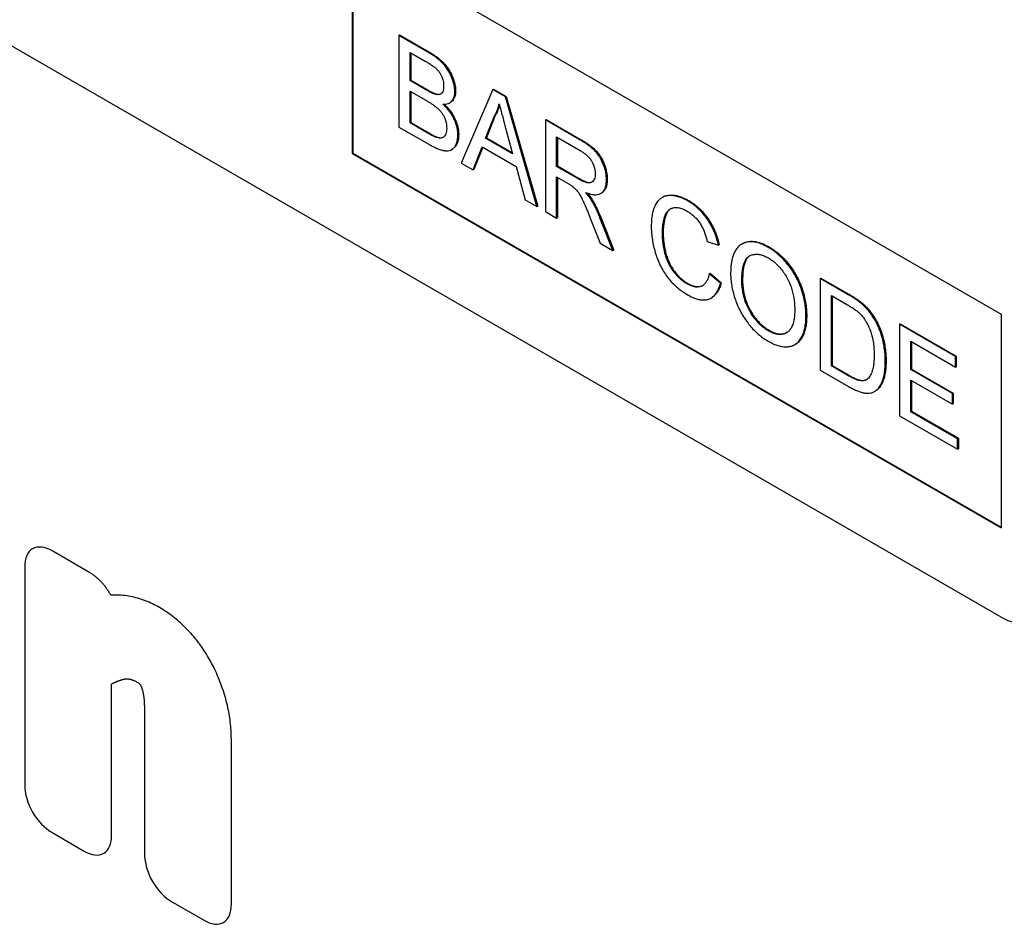
# Model space of a CAD drawing. Units: millimetres. Extents: x 150 to 4200, y 0 to 2920.
# Drawn here: x 920 to 965, y 1262 to 1303 of the extents above; entities that cross this region are included whole.
import ezdxf

# ---------------------------------------------------------------- set-up
doc = ezdxf.new("R2010")
doc.units = ezdxf.units.MM
doc.header["$LTSCALE"] = 10
doc.layers.get('0').update_dxf_attribs({"color": 1})
doc.layers.add('3002582', color=7, linetype='Continuous')

# ---------------------------------------------------------------- blocks, each defined once
blk = doc.blocks.new('1068290-M_003_ISO_view')
for p, q in [((-233.487, 502.928), (-298.54, 540.483)), ((-263.185, 533.954), (-233.487, 516.809)), ((-263.185, 533.954), (-263.185, 524.155)), ((-263.15, 533.933), (-263.15, 524.175)), ((-261.048, 529.565), (-261.013, 529.586)), ((-261.048, 529.565), (-261.048, 525.371)), ((-259.689, 528.78), (-261.048, 529.565)), ((-261.013, 529.586), (-259.653, 528.801)), ((-260.536, 528.786), (-259.844, 528.386)), ((-260.536, 527.495), (-260.536, 528.786)), ((-260.501, 528.765), (-260.501, 527.516)), ((-260.536, 527.495), (-260.501, 527.516)), ((-259.788, 527.063), (-260.536, 527.495)), ((-260.501, 527.516), (-259.752, 527.083)), ((-260.536, 527.011), (-259.736, 526.549)), ((-260.536, 525.559), (-260.536, 527.011)), ((-260.501, 526.991), (-260.501, 525.58)), ((-259.788, 527.063), (-259.752, 527.083)), ((-259.351, 526.861), (-259.316, 526.881)), ((-258.487, 527), (-258.452, 527.02)), ((-256.751, 527.084), (-258.193, 523.723)), ((-256.751, 527.084), (-256.715, 527.105)), ((-256.173, 526.751), (-256.751, 527.084)), ((-256.715, 527.105), (-256.137, 526.771)), ((-256.173, 526.751), (-256.137, 526.771)), ((-254.731, 521.724), (-256.173, 526.751)), ((-256.137, 526.771), (-254.695, 521.744)), ((-258.734, 526.473), (-258.694, 526.496)), ((-257.082, 524.856), (-256.71, 525.802)), ((-256.674, 525.823), (-257.046, 524.876)), ((-256.71, 525.802), (-256.674, 525.823)), ((-261.048, 525.371), (-259.685, 524.584)), ((-260.536, 525.559), (-260.501, 525.58)), ((-259.677, 525.063), (-260.536, 525.559)), ((-260.501, 525.58), (-259.642, 525.084)), ((-256.195, 525.446), (-255.842, 524.14)), ((-254.343, 525.694), (-254.308, 525.715)), ((-254.343, 525.694), (-254.343, 521.5)), ((-252.767, 524.785), (-254.343, 525.694)), ((-254.308, 525.715), (-252.732, 524.805)), ((-259.677, 525.063), (-259.642, 525.084)), ((-259.366, 524.904), (-259.331, 524.925)), ((-258.348, 525.014), (-258.312, 525.034)), ((-253.831, 524.915), (-252.748, 524.29)), ((-253.831, 523.57), (-253.831, 524.915)), ((-253.795, 524.894), (-253.795, 523.591)), ((-257.649, 523.409), (-257.236, 524.461)), ((-257.214, 524.448), (-257.614, 523.429)), ((-257.236, 524.461), (-255.688, 523.567)), ((-257.082, 524.856), (-257.046, 524.876)), ((-255.842, 524.14), (-257.082, 524.856)), ((-257.046, 524.876), (-255.855, 524.188)), ((-252.767, 524.785), (-252.732, 524.805)), ((-263.15, 524.175), (-263.185, 524.155)), ((-263.185, 524.155), (-233.487, 507.011)), ((-263.15, 524.175), (-233.487, 507.051)), ((-258.638, 524.332), (-258.598, 524.355)), ((-258.193, 523.723), (-257.649, 523.409)), ((-255.688, 523.567), (-255.274, 522.038)), ((-253.831, 523.57), (-253.795, 523.591)), ((-252.858, 523.009), (-253.831, 523.57)), ((-253.795, 523.591), (-252.823, 523.029)), ((-257.649, 523.409), (-257.614, 523.429)), ((-253.831, 523.087), (-253.306, 522.784)), ((-253.831, 521.204), (-253.831, 523.087)), ((-253.795, 523.066), (-253.795, 521.225)), ((-252.858, 523.009), (-252.823, 523.029)), ((-251.549, 522.951), (-251.514, 522.971)), ((-251.816, 522.324), (-251.78, 522.345)), ((-255.274, 522.038), (-254.731, 521.724)), ((-254.731, 521.724), (-254.695, 521.744)), ((-252.23, 522.01), (-252.195, 522.03)), ((-248.968, 522.16), (-249.003, 522.14)), ((-247.827, 521.986), (-247.791, 522.007)), ((-254.343, 521.5), (-253.831, 521.204)), ((-253.831, 521.204), (-253.795, 521.225)), ((-252.291, 521.201), (-251.839, 520.054)), ((-251.847, 521.217), (-251.812, 521.238)), ((-251.251, 519.715), (-251.847, 521.217)), ((-251.812, 521.238), (-251.216, 519.736)), ((-248.988, 520.54), (-248.952, 520.56)), ((-251.839, 520.054), (-251.251, 519.715)), ((-246.939, 520.128), (-246.427, 519.959)), ((-246.427, 519.959), (-246.391, 519.98)), ((-245.322, 520.03), (-245.358, 520.009)), ((-251.251, 519.715), (-251.216, 519.736)), ((-244.143, 519.86), (-244.107, 519.88)), ((-246.846, 518.653), (-246.81, 518.673)), ((-246.334, 518.219), (-246.846, 518.653)), ((-246.81, 518.673), (-246.298, 518.24)), ((-247.864, 518.19), (-247.829, 518.211)), ((-246.334, 518.219), (-246.298, 518.24)), ((-245.356, 518.347), (-245.32, 518.367)), ((-241.77, 518.436), (-241.735, 518.457)), ((-241.77, 518.436), (-241.77, 514.242)), ((-240.528, 517.719), (-241.77, 518.436)), ((-241.735, 518.457), (-240.493, 517.74)), ((-240.528, 517.719), (-240.493, 517.74)), ((-246.76, 517.54), (-246.72, 517.563)), ((-241.258, 517.657), (-240.522, 517.232)), ((-241.258, 514.43), (-241.258, 517.657)), ((-241.223, 517.636), (-241.223, 514.451)), ((-239.886, 517.288), (-239.851, 517.309)), ((-233.487, 516.809), (-233.487, 507.011)), ((-242.422, 516.709), (-242.387, 516.729)), ((-239.358, 516.683), (-239.323, 516.704)), ((-238.138, 516.34), (-238.103, 516.36)), ((-238.138, 516.34), (-238.138, 512.145)), ((-235.577, 514.861), (-238.138, 516.34)), ((-238.103, 516.36), (-235.541, 514.881)), ((-244.147, 516.044), (-244.112, 516.065)), ((-237.626, 515.56), (-235.577, 514.377)), ((-237.626, 514.269), (-237.626, 515.56)), ((-237.59, 515.539), (-237.59, 514.29)), ((-242.937, 515.405), (-242.897, 515.427)), ((-238.79, 514.641), (-238.755, 514.662)), ((-235.577, 514.861), (-235.541, 514.881)), ((-235.577, 514.377), (-235.577, 514.861)), ((-235.541, 514.881), (-235.541, 514.397)), ((-241.77, 514.242), (-240.469, 513.491)), ((-241.258, 514.43), (-241.223, 514.451)), ((-240.509, 513.998), (-241.258, 514.43)), ((-241.223, 514.451), (-240.474, 514.019)), ((-237.626, 514.269), (-237.59, 514.29)), ((-235.717, 513.167), (-237.626, 514.269)), ((-237.59, 514.29), (-235.681, 513.188)), ((-235.577, 514.377), (-235.541, 514.397)), ((-240.509, 513.998), (-240.474, 514.019)), ((-237.626, 513.785), (-235.717, 512.683)), ((-237.626, 512.334), (-237.626, 513.785)), ((-237.59, 513.765), (-237.59, 512.354)), ((-239.292, 513.254), (-239.248, 513.28)), ((-235.717, 513.167), (-235.681, 513.188)), ((-235.681, 513.188), (-235.681, 512.704)), ((-235.717, 512.683), (-235.717, 513.167)), ((-237.626, 512.334), (-237.59, 512.354)), ((-235.484, 511.097), (-237.626, 512.334)), ((-237.59, 512.354), (-235.448, 511.117)), ((-235.717, 512.683), (-235.681, 512.704)), ((-238.138, 512.145), (-235.484, 510.613)), ((-235.484, 511.097), (-235.448, 511.117)), ((-235.484, 510.613), (-235.484, 511.097)), ((-235.448, 511.117), (-235.448, 510.633)), ((-235.484, 510.613), (-235.448, 510.633)), ((-275.234, 504.993), (-276.89, 505.949)), ((-278.172, 505.208), (-278.172, 495.267)), ((-274.192, 492.969), (-274.192, 499.873)), ((-272.689, 498.222), (-272.689, 492.102)), ((-268.71, 489.805), (-268.71, 497.134)), ((-276.89, 493.047), (-275.474, 492.229)), ((-271.408, 489.882), (-269.992, 489.064))]:
    blk.add_line(p, q)
at = {"flags": 128}
blk.add_lwpolyline([(-233.487, 502.928), (-233.335, 502.847), (-233.185, 502.778), (-233.036, 502.723), (-232.889, 502.682), (-232.745, 502.654), (-232.605, 502.64), (-232.47, 502.641), (-232.34, 502.655), (-232.215, 502.683), (-232.097, 502.724), (-231.987, 502.779), (-231.883, 502.848), (-231.788, 502.929), (-231.702, 503.023), (-231.625, 503.129), (-231.557, 503.246), (-231.499, 503.374), (-231.451, 503.512), (-231.414, 503.66), (-231.387, 503.817), (-231.371, 503.981), (-231.365, 504.153)], dxfattribs=at)
for centre, major_axis, ratio, start_param, end_param in [((-276.611, 503.986), (-1.198, 2.075), 0.482008, 5.587631, 6.978858), ((-276.611, 494.688), (-1, 1.732), 0.691626, 0.875307, 2.266534), ((-275.752, 494.192), (-1.198, 2.075), 0.482008, 2.446038, 3.837265), ((-271.129, 491.523), (-1, 1.732), 0.691626, 0.875307, 2.266534), ((-270.27, 491.027), (-1.198, 2.075), 0.482008, 2.446038, 3.837265)]:
    blk.add_ellipse(centre, major_axis=major_axis, ratio=ratio, start_param=start_param, end_param=end_param)
for points, knots in [([(-258.487, 527), (-258.49, 527.063), (-258.495, 527.19), (-258.541, 527.396), (-258.611, 527.604), (-258.702, 527.811), (-258.816, 528.009), (-258.959, 528.201), (-259.126, 528.377), (-259.311, 528.534), (-259.499, 528.667), (-259.625, 528.743), (-259.689, 528.78)], [0, 0, 0, 0, 0.093308, 0.186697, 0.280007, 0.373368, 0.466694, 0.560036, 0.669962, 0.779944, 0.889973, 1, 1, 1, 1]), ([(-259.653, 528.801), (-259.6, 528.769), (-259.492, 528.705), (-259.332, 528.595), (-259.174, 528.471), (-259.02, 528.327), (-258.875, 528.161), (-258.748, 527.978), (-258.644, 527.784), (-258.562, 527.589), (-258.5, 527.393), (-258.459, 527.199), (-258.454, 527.08), (-258.452, 527.02)], [0, 0, 0, 0, 0.093349, 0.18671, 0.280031, 0.37334, 0.466656, 0.559977, 0.647961, 0.736006, 0.823973, 0.91202, 1, 1, 1, 1]), ([(-259.844, 528.386), (-259.805, 528.363), (-259.726, 528.318), (-259.608, 528.244), (-259.491, 528.164), (-259.374, 528.078), (-259.268, 527.975), (-259.177, 527.859), (-259.11, 527.736), (-259.059, 527.609), (-259.023, 527.482), (-259.003, 527.359), (-259.001, 527.282), (-259, 527.243)], [0, 0, 0, 0, 0.100045, 0.200083, 0.30012, 0.400142, 0.500019, 0.583317, 0.666628, 0.749941, 0.833291, 0.91664, 1, 1, 1, 1]), ([(-259, 527.243), (-259.001, 527.196), (-259.005, 527.102), (-259.04, 526.984), (-259.099, 526.901), (-259.176, 526.859), (-259.259, 526.845), (-259.32, 526.855), (-259.351, 526.861)], [0, 0, 0, 0, 0.1867731, 0.3733243, 0.5598101, 0.7064796, 0.8532484, 1, 1, 1, 1]), ([(-259.351, 526.861), (-259.391, 526.873), (-259.471, 526.896), (-259.617, 526.967), (-259.723, 527.027), (-259.788, 527.063)], [0, 0, 0, 0, 0.27978, 0.559854, 1, 1, 1, 1]), ([(-259.752, 527.083), (-259.711, 527.06), (-259.629, 527.014), (-259.515, 526.956), (-259.409, 526.907), (-259.347, 526.89), (-259.316, 526.881)], [0, 0, 0, 0, 0.280061, 0.560089, 0.78012, 1, 1, 1, 1]), ([(-259.316, 526.881), (-259.276, 526.874), (-259.203, 526.862), (-259.144, 526.886), (-259.117, 526.897)], [0, 0, 0, 0, 0.540834, 1, 1, 1, 1]), ([(-259.032, 526.412), (-258.99, 526.412), (-258.906, 526.413), (-258.791, 526.441), (-258.688, 526.495), (-258.603, 526.58), (-258.539, 526.694), (-258.495, 526.833), (-258.49, 526.944), (-258.487, 527)], [0, 0, 0, 0, 0.140044, 0.280068, 0.420073, 0.56009, 0.706694, 0.853397, 1, 1, 1, 1]), ([(-258.452, 527.02), (-258.454, 526.967), (-258.459, 526.861), (-258.499, 526.726), (-258.559, 526.614), (-258.626, 526.536), (-258.678, 526.509), (-258.696, 526.499)], [0, 0, 0, 0, 0.220538, 0.441213, 0.661733, 0.882379, 1, 1, 1, 1]), ([(-259.736, 526.549), (-259.695, 526.525), (-259.612, 526.477), (-259.489, 526.396), (-259.366, 526.307), (-259.245, 526.206), (-259.137, 526.09), (-259.046, 525.964), (-258.977, 525.834), (-258.923, 525.701), (-258.885, 525.568), (-258.863, 525.439), (-258.861, 525.358), (-258.86, 525.318)], [0, 0, 0, 0, 0.100034, 0.200051, 0.300085, 0.400092, 0.500036, 0.583337, 0.66664, 0.749991, 0.833303, 0.916652, 1, 1, 1, 1]), ([(-258.348, 525.014), (-258.35, 525.079), (-258.355, 525.211), (-258.399, 525.425), (-258.475, 525.641), (-258.58, 525.858), (-258.712, 526.064), (-258.866, 526.252), (-258.977, 526.359), (-259.032, 526.412)], [0, 0, 0, 0, 0.140045, 0.280033, 0.419971, 0.559948, 0.70657, 0.85325, 1, 1, 1, 1]), ([(-258.979, 526.414), (-258.932, 526.369), (-258.832, 526.274), (-258.69, 526.102), (-258.559, 525.904), (-258.461, 525.708), (-258.389, 525.522), (-258.344, 525.353), (-258.317, 525.188), (-258.314, 525.085), (-258.312, 525.034)], [0, 0, 0, 0, 0.12592, 0.268212, 0.410444, 0.552665, 0.664482, 0.776307, 0.888138, 1, 1, 1, 1]), ([(-256.71, 525.802), (-256.68, 525.854), (-256.62, 525.958), (-256.553, 526.12), (-256.499, 526.278), (-256.474, 526.382), (-256.462, 526.434)], [0, 0, 0, 0, 0.27998, 0.560015, 0.779979, 1, 1, 1, 1]), ([(-256.446, 526.377), (-256.456, 526.338), (-256.482, 526.232), (-256.537, 526.09), (-256.603, 525.944), (-256.651, 525.863), (-256.674, 525.823)], [0, 0, 0, 0, 0.1907414, 0.505489, 0.7527108, 1, 1, 1, 1]), ([(-256.462, 526.434), (-256.412, 526.249), (-256.323, 525.92), (-256.234, 525.591), (-256.195, 525.446)], [0, 0, 0, 0, 0.559998, 1, 1, 1, 1]), ([(-259.685, 524.584), (-259.634, 524.555), (-259.531, 524.497), (-259.377, 524.422), (-259.224, 524.355), (-259.073, 524.307), (-258.927, 524.28), (-258.788, 524.278), (-258.658, 524.312), (-258.549, 524.393), (-258.461, 524.51), (-258.395, 524.653), (-258.354, 524.821), (-258.35, 524.949), (-258.348, 525.014)], [0, 0, 0, 0, 0.080036, 0.160066, 0.240096, 0.320126, 0.400124, 0.480125, 0.560093, 0.64803, 0.73601, 0.824002, 0.912002, 1, 1, 1, 1]), ([(-259.366, 524.904), (-259.424, 524.93), (-259.527, 524.977), (-259.631, 525.037), (-259.677, 525.063)], [0, 0, 0, 0, 0.5598318, 1, 1, 1, 1]), ([(-259.642, 525.084), (-259.583, 525.05), (-259.479, 524.99), (-259.376, 524.945), (-259.331, 524.925)], [0, 0, 0, 0, 0.5600993, 1, 1, 1, 1]), ([(-258.86, 525.318), (-258.861, 525.271), (-258.864, 525.179), (-258.895, 525.059), (-258.948, 524.961), (-259.023, 524.889), (-259.123, 524.857), (-259.241, 524.865), (-259.325, 524.891), (-259.366, 524.904)], [0, 0, 0, 0, 0.14012, 0.280131, 0.420153, 0.560171, 0.706637, 0.853267, 1, 1, 1, 1]), ([(-259.331, 524.925), (-259.291, 524.912), (-259.212, 524.888), (-259.102, 524.875), (-259.043, 524.897), (-259.015, 524.906)], [0, 0, 0, 0, 0.348611, 0.697068, 1, 1, 1, 1]), ([(-258.312, 525.034), (-258.315, 524.966), (-258.32, 524.83), (-258.365, 524.654), (-258.44, 524.508), (-258.519, 524.404), (-258.585, 524.37), (-258.606, 524.359)], [0, 0, 0, 0, 0.222181, 0.444351, 0.666531, 0.888651, 1, 1, 1, 1]), ([(-251.549, 522.951), (-251.551, 523.016), (-251.555, 523.148), (-251.594, 523.359), (-251.657, 523.575), (-251.744, 523.791), (-251.856, 524.001), (-251.991, 524.189), (-252.141, 524.345), (-252.295, 524.475), (-252.452, 524.588), (-252.609, 524.692), (-252.714, 524.754), (-252.767, 524.785)], [0, 0, 0, 0, 0.093362, 0.186767, 0.2801, 0.37344, 0.466696, 0.559911, 0.647843, 0.735863, 0.823895, 0.911943, 1, 1, 1, 1]), ([(-252.732, 524.805), (-252.684, 524.777), (-252.588, 524.721), (-252.445, 524.628), (-252.302, 524.528), (-252.162, 524.414), (-252.024, 524.285), (-251.897, 524.133), (-251.784, 523.956), (-251.687, 523.762), (-251.609, 523.558), (-251.554, 523.355), (-251.519, 523.157), (-251.515, 523.033), (-251.514, 522.971)], [0, 0, 0, 0, 0.080041, 0.160072, 0.240104, 0.32013, 0.400117, 0.480047, 0.559968, 0.647898, 0.735917, 0.823919, 0.911972, 1, 1, 1, 1]), ([(-252.748, 524.29), (-252.71, 524.267), (-252.634, 524.222), (-252.522, 524.139), (-252.411, 524.043), (-252.307, 523.928), (-252.218, 523.795), (-252.147, 523.653), (-252.096, 523.508), (-252.066, 523.365), (-252.063, 523.278), (-252.061, 523.234)], [0, 0, 0, 0, 0.112074, 0.224178, 0.336219, 0.448179, 0.560071, 0.670027, 0.779978, 0.889955, 1, 1, 1, 1]), ([(-252.061, 523.234), (-252.063, 523.186), (-252.068, 523.091), (-252.107, 522.972), (-252.168, 522.878), (-252.255, 522.818), (-252.365, 522.805), (-252.485, 522.83), (-252.608, 522.879), (-252.733, 522.939), (-252.816, 522.986), (-252.858, 523.009)], [0, 0, 0, 0, 0.111952, 0.223975, 0.335916, 0.447798, 0.55976, 0.669748, 0.779826, 0.889906, 1, 1, 1, 1]), ([(-253.306, 522.784), (-253.259, 522.756), (-253.174, 522.707), (-253.09, 522.646), (-253.054, 522.619)], [0, 0, 0, 0, 0.56011, 1, 1, 1, 1]), ([(-252.823, 523.029), (-252.78, 523.006), (-252.695, 522.958), (-252.568, 522.897), (-252.443, 522.849), (-252.324, 522.823), (-252.258, 522.84), (-252.227, 522.847)], [0, 0, 0, 0, 0.204093, 0.408162, 0.612222, 0.816082, 1, 1, 1, 1]), ([(-252.512, 522.379), (-252.456, 522.358), (-252.345, 522.315), (-252.181, 522.275), (-252.025, 522.264), (-251.88, 522.286), (-251.76, 522.354), (-251.663, 522.458), (-251.595, 522.596), (-251.555, 522.761), (-251.551, 522.887), (-251.549, 522.951)], [0, 0, 0, 0, 0.112066, 0.224115, 0.336157, 0.448123, 0.560043, 0.670001, 0.779977, 0.889981, 1, 1, 1, 1]), ([(-251.514, 522.971), (-251.516, 522.907), (-251.52, 522.778), (-251.562, 522.61), (-251.633, 522.473), (-251.709, 522.385), (-251.767, 522.358), (-251.783, 522.35)], [0, 0, 0, 0, 0.227924, 0.455816, 0.683654, 0.911471, 1, 1, 1, 1]), ([(-253.054, 522.619), (-253.012, 522.579), (-252.929, 522.5), (-252.818, 522.353), (-252.723, 522.193), (-252.641, 522.028), (-252.541, 521.808), (-252.424, 521.532), (-252.335, 521.311), (-252.291, 521.201)], [0, 0, 0, 0, 0.111959, 0.22398, 0.335897, 0.447903, 0.559922, 0.779956, 1, 1, 1, 1]), ([(-252.23, 522.01), (-252.254, 522.047), (-252.302, 522.121), (-252.397, 522.245), (-252.468, 522.328), (-252.512, 522.379)], [0, 0, 0, 0, 0.279967, 0.559997, 1, 1, 1, 1]), ([(-252.438, 522.352), (-252.395, 522.303), (-252.308, 522.202), (-252.233, 522.088), (-252.195, 522.03)], [0, 0, 0, 0, 0.492779, 1, 1, 1, 1]), ([(-247.827, 521.986), (-247.901, 522.027), (-248.051, 522.107), (-248.271, 522.187), (-248.485, 522.232), (-248.688, 522.238), (-248.876, 522.205), (-249.042, 522.126), (-249.186, 521.999), (-249.306, 521.828), (-249.398, 521.616), (-249.459, 521.376), (-249.494, 521.114), (-249.498, 520.926), (-249.5, 520.833)], [0, 0, 0, 0, 0.080011, 0.160006, 0.240009, 0.320012, 0.399996, 0.479968, 0.559961, 0.647948, 0.735946, 0.823952, 0.911967, 1, 1, 1, 1]), ([(-248.965, 522.156), (-248.951, 522.166), (-248.892, 522.208), (-248.763, 522.242), (-248.586, 522.26), (-248.397, 522.244), (-248.2, 522.196), (-247.997, 522.118), (-247.86, 522.044), (-247.791, 522.007)], [0, 0, 0, 0, 0.047712, 0.206405, 0.365102, 0.523812, 0.682547, 0.841266, 1, 1, 1, 1]), ([(-251.847, 521.217), (-251.878, 521.293), (-251.938, 521.444), (-252.034, 521.652), (-252.131, 521.841), (-252.197, 521.953), (-252.23, 522.01)], [0, 0, 0, 0, 0.2799954, 0.5600028, 0.7799917, 1, 1, 1, 1]), ([(-252.195, 522.03), (-252.153, 521.958), (-252.07, 521.815), (-251.94, 521.55), (-251.86, 521.356), (-251.812, 521.238)], [0, 0, 0, 0, 0.279991, 0.560076, 1, 1, 1, 1]), ([(-246.427, 519.959), (-246.448, 520.05), (-246.491, 520.231), (-246.587, 520.506), (-246.707, 520.779), (-246.856, 521.041), (-247.025, 521.286), (-247.212, 521.507), (-247.412, 521.696), (-247.618, 521.859), (-247.757, 521.944), (-247.827, 521.986)], [0, 0, 0, 0, 0.112034, 0.224054, 0.336045, 0.448008, 0.559984, 0.669957, 0.779936, 0.889966, 1, 1, 1, 1]), ([(-247.791, 522.007), (-247.72, 521.963), (-247.579, 521.877), (-247.369, 521.711), (-247.166, 521.516), (-246.978, 521.291), (-246.81, 521.045), (-246.665, 520.785), (-246.548, 520.517), (-246.454, 520.246), (-246.412, 520.068), (-246.391, 519.98)], [0, 0, 0, 0, 0.112032, 0.224062, 0.336037, 0.448006, 0.559984, 0.669949, 0.779942, 0.889964, 1, 1, 1, 1]), ([(-248.988, 520.54), (-248.986, 520.613), (-248.984, 520.759), (-248.958, 520.964), (-248.917, 521.157), (-248.863, 521.338), (-248.779, 521.49), (-248.667, 521.602), (-248.532, 521.669), (-248.379, 521.695), (-248.21, 521.674), (-248.032, 521.614), (-247.912, 521.549), (-247.851, 521.517)], [0, 0, 0, 0, 0.093389, 0.186789, 0.280176, 0.373556, 0.466856, 0.560141, 0.648111, 0.736051, 0.824009, 0.911992, 1, 1, 1, 1]), ([(-248.609, 521.622), (-248.633, 521.607), (-248.694, 521.568), (-248.771, 521.464), (-248.841, 521.318), (-248.89, 521.145), (-248.926, 520.961), (-248.949, 520.767), (-248.951, 520.629), (-248.952, 520.56)], [0, 0, 0, 0, 0.087146, 0.227511, 0.38189, 0.536417, 0.690941, 0.845473, 1, 1, 1, 1]), ([(-247.851, 521.517), (-247.803, 521.487), (-247.708, 521.429), (-247.566, 521.315), (-247.431, 521.18), (-247.307, 521.024), (-247.2, 520.852), (-247.112, 520.672), (-247.04, 520.49), (-246.983, 520.308), (-246.954, 520.188), (-246.939, 520.128)], [0, 0, 0, 0, 0.112032, 0.224028, 0.336007, 0.447964, 0.559902, 0.669887, 0.7799, 0.889949, 1, 1, 1, 1]), ([(-249.5, 520.833), (-249.498, 520.743), (-249.495, 520.565), (-249.464, 520.283), (-249.413, 519.995), (-249.341, 519.702), (-249.248, 519.405), (-249.127, 519.109), (-248.983, 518.828), (-248.817, 518.569), (-248.637, 518.338), (-248.441, 518.134), (-248.236, 517.959), (-248.027, 517.805), (-247.887, 517.721), (-247.816, 517.679)], [0, 0, 0, 0, 0.080022, 0.160046, 0.240063, 0.320075, 0.400081, 0.480063, 0.560033, 0.633341, 0.706645, 0.779954, 0.853296, 0.926643, 1, 1, 1, 1]), ([(-247.864, 518.19), (-247.92, 518.225), (-248.032, 518.294), (-248.196, 518.434), (-248.352, 518.595), (-248.499, 518.775), (-248.627, 518.975), (-248.735, 519.186), (-248.828, 519.43), (-248.902, 519.7), (-248.953, 519.989), (-248.983, 520.271), (-248.986, 520.45), (-248.988, 520.54)], [0, 0, 0, 0, 0.080006, 0.159986, 0.239954, 0.319955, 0.399902, 0.479863, 0.559841, 0.66983, 0.779879, 0.889941, 1, 1, 1, 1]), ([(-248.952, 520.56), (-248.952, 520.495), (-248.95, 520.365), (-248.935, 520.163), (-248.908, 519.957), (-248.87, 519.746), (-248.816, 519.532), (-248.744, 519.315), (-248.645, 519.093), (-248.518, 518.872), (-248.362, 518.667), (-248.193, 518.484), (-248.013, 518.326), (-247.891, 518.249), (-247.829, 518.211)], [0, 0, 0, 0, 0.080059, 0.160082, 0.240151, 0.320201, 0.400239, 0.480241, 0.560212, 0.648155, 0.736089, 0.824044, 0.912013, 1, 1, 1, 1]), ([(-244.143, 519.86), (-244.22, 519.902), (-244.375, 519.986), (-244.605, 520.071), (-244.827, 520.12), (-245.036, 520.122), (-245.227, 520.078), (-245.398, 519.994), (-245.54, 519.872), (-245.653, 519.719), (-245.737, 519.542), (-245.8, 519.342), (-245.841, 519.124), (-245.864, 518.893), (-245.867, 518.731), (-245.868, 518.649)], [0, 0, 0, 0, 0.079999, 0.160013, 0.239994, 0.319981, 0.399951, 0.479947, 0.559945, 0.633265, 0.706609, 0.779953, 0.853299, 0.926648, 1, 1, 1, 1]), ([(-245.32, 520.026), (-245.305, 520.036), (-245.243, 520.079), (-245.113, 520.12), (-244.933, 520.145), (-244.737, 520.131), (-244.531, 520.078), (-244.32, 519.997), (-244.178, 519.919), (-244.107, 519.88)], [0, 0, 0, 0, 0.047512, 0.206278, 0.365005, 0.523733, 0.682461, 0.841243, 1, 1, 1, 1]), ([(-245.356, 518.347), (-245.355, 518.414), (-245.353, 518.547), (-245.338, 518.74), (-245.312, 518.925), (-245.27, 519.097), (-245.207, 519.25), (-245.124, 519.381), (-245.007, 519.474), (-244.863, 519.53), (-244.7, 519.554), (-244.521, 519.535), (-244.332, 519.477), (-244.204, 519.408), (-244.14, 519.374)], [0, 0, 0, 0, 0.080036, 0.160064, 0.240098, 0.320123, 0.400139, 0.480147, 0.5601, 0.64808, 0.736069, 0.824027, 0.912028, 1, 1, 1, 1]), ([(-242.422, 516.709), (-242.424, 516.798), (-242.427, 516.976), (-242.459, 517.256), (-242.514, 517.544), (-242.593, 517.837), (-242.697, 518.133), (-242.829, 518.425), (-242.983, 518.7), (-243.153, 518.952), (-243.333, 519.18), (-243.525, 519.388), (-243.727, 519.572), (-243.933, 519.733), (-244.073, 519.817), (-244.143, 519.86)], [0, 0, 0, 0, 0.080025, 0.160044, 0.240043, 0.320044, 0.400044, 0.480031, 0.559998, 0.633323, 0.706656, 0.779977, 0.853313, 0.926653, 1, 1, 1, 1]), ([(-244.107, 519.88), (-244.031, 519.834), (-243.879, 519.741), (-243.654, 519.561), (-243.436, 519.355), (-243.23, 519.12), (-243.04, 518.864), (-242.869, 518.588), (-242.72, 518.29), (-242.595, 517.976), (-242.499, 517.651), (-242.432, 517.333), (-242.393, 517.023), (-242.389, 516.827), (-242.387, 516.729)], [0, 0, 0, 0, 0.080012, 0.160016, 0.240018, 0.320012, 0.400001, 0.479998, 0.559986, 0.64796, 0.735952, 0.823954, 0.911973, 1, 1, 1, 1]), ([(-244.969, 519.481), (-244.99, 519.47), (-245.054, 519.437), (-245.135, 519.334), (-245.213, 519.182), (-245.266, 518.999), (-245.299, 518.799), (-245.317, 518.588), (-245.319, 518.441), (-245.32, 518.367)], [0, 0, 0, 0, 0.0715559, 0.2143205, 0.3714138, 0.5285327, 0.6856791, 0.8428372, 1, 1, 1, 1]), ([(-244.14, 519.374), (-244.074, 519.333), (-243.942, 519.251), (-243.749, 519.083), (-243.568, 518.885), (-243.403, 518.662), (-243.26, 518.421), (-243.147, 518.172), (-243.062, 517.926), (-243.002, 517.687), (-242.96, 517.453), (-242.939, 517.226), (-242.936, 517.081), (-242.934, 517.009)], [0, 0, 0, 0, 0.093322, 0.186649, 0.279946, 0.373253, 0.466558, 0.559872, 0.647871, 0.735881, 0.823919, 0.911963, 1, 1, 1, 1]), ([(-246.846, 518.653), (-246.858, 518.597), (-246.884, 518.486), (-246.944, 518.34), (-247.022, 518.213), (-247.123, 518.116), (-247.246, 518.057), (-247.386, 518.034), (-247.539, 518.051), (-247.7, 518.103), (-247.81, 518.161), (-247.864, 518.19)], [0, 0, 0, 0, 0.112059, 0.224106, 0.336086, 0.448073, 0.56004, 0.670015, 0.780009, 0.88999, 1, 1, 1, 1]), ([(-245.868, 518.649), (-245.866, 518.562), (-245.861, 518.387), (-245.824, 518.109), (-245.763, 517.825), (-245.68, 517.536), (-245.573, 517.246), (-245.439, 516.961), (-245.287, 516.692), (-245.118, 516.446), (-244.941, 516.223), (-244.751, 516.02), (-244.554, 515.84), (-244.35, 515.684), (-244.213, 515.601), (-244.145, 515.559)], [0, 0, 0, 0, 0.079999, 0.160005, 0.240007, 0.320009, 0.400005, 0.479983, 0.559972, 0.633307, 0.706641, 0.77998, 0.853313, 0.926659, 1, 1, 1, 1]), ([(-247.829, 518.211), (-247.773, 518.181), (-247.662, 518.122), (-247.497, 518.07), (-247.343, 518.055), (-247.216, 518.074), (-247.151, 518.112), (-247.125, 518.127)], [0, 0, 0, 0, 0.214674, 0.42928, 0.643911, 0.858518, 1, 1, 1, 1]), ([(-247.816, 517.679), (-247.752, 517.643), (-247.622, 517.573), (-247.43, 517.499), (-247.243, 517.454), (-247.066, 517.446), (-246.902, 517.472), (-246.746, 517.539), (-246.606, 517.651), (-246.488, 517.81), (-246.395, 518), (-246.354, 518.146), (-246.334, 518.219)], [0, 0, 0, 0, 0.093356, 0.186709, 0.28004, 0.373373, 0.466702, 0.560037, 0.669983, 0.779965, 0.889987, 1, 1, 1, 1]), ([(-246.298, 518.24), (-246.315, 518.177), (-246.35, 518.053), (-246.423, 517.887), (-246.515, 517.742), (-246.613, 517.631), (-246.691, 517.585), (-246.723, 517.566)], [0, 0, 0, 0, 0.2128569, 0.4257425, 0.6385669, 0.8514104, 1, 1, 1, 1]), ([(-244.147, 516.044), (-244.212, 516.084), (-244.34, 516.164), (-244.53, 516.325), (-244.708, 516.516), (-244.871, 516.732), (-245.013, 516.967), (-245.131, 517.207), (-245.221, 517.447), (-245.286, 517.682), (-245.327, 517.911), (-245.352, 518.135), (-245.355, 518.276), (-245.356, 518.347)], [0, 0, 0, 0, 0.093326, 0.186651, 0.279953, 0.373254, 0.466579, 0.559902, 0.647897, 0.735902, 0.823927, 0.911968, 1, 1, 1, 1]), ([(-245.32, 518.367), (-245.319, 518.292), (-245.317, 518.142), (-245.288, 517.904), (-245.241, 517.66), (-245.167, 517.411), (-245.066, 517.161), (-244.941, 516.923), (-244.8, 516.702), (-244.643, 516.502), (-244.473, 516.327), (-244.294, 516.178), (-244.173, 516.102), (-244.112, 516.065)], [0, 0, 0, 0, 0.093359, 0.186729, 0.280075, 0.373411, 0.466719, 0.560039, 0.648033, 0.736018, 0.823996, 0.912001, 1, 1, 1, 1]), ([(-239.886, 517.288), (-239.946, 517.335), (-240.064, 517.43), (-240.279, 517.572), (-240.433, 517.663), (-240.528, 517.719)], [0, 0, 0, 0, 0.279913, 0.559954, 1, 1, 1, 1]), ([(-240.493, 517.74), (-240.433, 517.705), (-240.312, 517.635), (-240.145, 517.527), (-239.99, 517.422), (-239.897, 517.346), (-239.851, 517.309)], [0, 0, 0, 0, 0.280026, 0.560039, 0.780048, 1, 1, 1, 1]), ([(-240.522, 517.232), (-240.465, 517.198), (-240.351, 517.132), (-240.194, 517.026), (-240.049, 516.92), (-239.964, 516.839), (-239.921, 516.799)], [0, 0, 0, 0, 0.2800939, 0.5601161, 0.7801166, 1, 1, 1, 1]), ([(-239.358, 516.683), (-239.402, 516.748), (-239.489, 516.878), (-239.626, 517.041), (-239.76, 517.177), (-239.844, 517.251), (-239.886, 517.288)], [0, 0, 0, 0, 0.2799382, 0.5599901, 0.7799384, 1, 1, 1, 1]), ([(-239.851, 517.309), (-239.797, 517.261), (-239.69, 517.167), (-239.548, 517.013), (-239.425, 516.857), (-239.357, 516.755), (-239.323, 516.704)], [0, 0, 0, 0, 0.279976, 0.559995, 0.77996, 1, 1, 1, 1]), ([(-242.934, 517.009), (-242.935, 516.933), (-242.938, 516.782), (-242.963, 516.569), (-243.007, 516.371), (-243.078, 516.198), (-243.175, 516.053), (-243.3, 515.951), (-243.443, 515.887), (-243.603, 515.865), (-243.777, 515.886), (-243.96, 515.944), (-244.085, 516.011), (-244.147, 516.044)], [0, 0, 0, 0, 0.0933705, 0.186736, 0.2800994, 0.373444, 0.4667315, 0.5600399, 0.6480529, 0.7360454, 0.823998, 0.9119915, 1, 1, 1, 1]), ([(-239.921, 516.799), (-239.87, 516.74), (-239.767, 516.623), (-239.64, 516.415), (-239.534, 516.2), (-239.446, 515.98), (-239.377, 515.737), (-239.332, 515.478), (-239.305, 515.206), (-239.303, 515.033), (-239.302, 514.946)], [0, 0, 0, 0, 0.111865, 0.223818, 0.335806, 0.447815, 0.559803, 0.706497, 0.853236, 1, 1, 1, 1]), ([(-244.145, 515.559), (-244.069, 515.518), (-243.917, 515.437), (-243.693, 515.356), (-243.476, 515.312), (-243.269, 515.304), (-243.077, 515.336), (-242.906, 515.413), (-242.757, 515.538), (-242.633, 515.708), (-242.535, 515.919), (-242.468, 516.16), (-242.429, 516.423), (-242.424, 516.614), (-242.422, 516.709)], [0, 0, 0, 0, 0.08001, 0.160016, 0.240011, 0.32002, 0.399999, 0.47998, 0.559972, 0.647954, 0.735954, 0.82396, 0.911976, 1, 1, 1, 1]), ([(-242.387, 516.729), (-242.388, 516.643), (-242.392, 516.469), (-242.425, 516.227), (-242.479, 516.003), (-242.559, 515.803), (-242.665, 515.63), (-242.778, 515.503), (-242.866, 515.452), (-242.9, 515.433)], [0, 0, 0, 0, 0.150723, 0.301437, 0.45213, 0.60281, 0.753483, 0.904136, 1, 1, 1, 1]), ([(-238.79, 514.641), (-238.791, 514.731), (-238.794, 514.909), (-238.822, 515.189), (-238.87, 515.476), (-238.937, 515.749), (-239.018, 516.004), (-239.113, 516.237), (-239.225, 516.466), (-239.314, 516.611), (-239.358, 516.683)], [0, 0, 0, 0, 0.14003, 0.280041, 0.420039, 0.560009, 0.670012, 0.780012, 0.890022, 1, 1, 1, 1]), ([(-239.323, 516.704), (-239.267, 516.611), (-239.155, 516.425), (-239.022, 516.13), (-238.919, 515.833), (-238.842, 515.534), (-238.79, 515.236), (-238.759, 514.943), (-238.756, 514.755), (-238.755, 514.662)], [0, 0, 0, 0, 0.139934, 0.279883, 0.41986, 0.559861, 0.706557, 0.85327, 1, 1, 1, 1]), ([(-244.112, 516.065), (-244.046, 516.029), (-243.913, 515.959), (-243.72, 515.901), (-243.537, 515.887), (-243.389, 515.912), (-243.312, 515.958), (-243.282, 515.976)], [0, 0, 0, 0, 0.215036, 0.430043, 0.644924, 0.859843, 1, 1, 1, 1]), ([(-240.469, 513.491), (-240.41, 513.457), (-240.29, 513.39), (-240.112, 513.307), (-239.936, 513.239), (-239.763, 513.194), (-239.598, 513.173), (-239.444, 513.186), (-239.309, 513.239), (-239.19, 513.319), (-239.073, 513.44), (-238.969, 513.613), (-238.884, 513.837), (-238.826, 514.085), (-238.795, 514.355), (-238.791, 514.546), (-238.79, 514.641)], [0, 0, 0, 0, 0.062737, 0.125472, 0.188208, 0.25093, 0.313628, 0.375216, 0.43681, 0.498404, 0.560003, 0.64796, 0.735969, 0.823962, 0.911985, 1, 1, 1, 1]), ([(-239.302, 514.946), (-239.304, 514.858), (-239.306, 514.68), (-239.333, 514.428), (-239.378, 514.227), (-239.433, 514.074), (-239.491, 513.963), (-239.561, 513.867), (-239.621, 513.822), (-239.651, 513.799)], [0, 0, 0, 0, 0.186671, 0.373364, 0.559955, 0.669983, 0.77998, 0.890014, 1, 1, 1, 1]), ([(-238.755, 514.662), (-238.756, 514.575), (-238.758, 514.401), (-238.784, 514.154), (-238.83, 513.922), (-238.902, 513.713), (-238.993, 513.525), (-239.109, 513.374), (-239.207, 513.31), (-239.254, 513.279)], [0, 0, 0, 0, 0.145125, 0.290263, 0.43536, 0.580469, 0.725538, 0.870583, 1, 1, 1, 1]), ([(-239.651, 513.799), (-239.694, 513.781), (-239.781, 513.743), (-239.939, 513.751), (-240.115, 513.799), (-240.307, 513.885), (-240.442, 513.96), (-240.509, 513.998)], [0, 0, 0, 0, 0.186427, 0.373039, 0.559729, 0.77984, 1, 1, 1, 1]), ([(-240.474, 514.019), (-240.417, 513.986), (-240.302, 513.922), (-240.131, 513.842), (-239.974, 513.787), (-239.836, 513.767), (-239.723, 513.771), (-239.663, 513.799), (-239.637, 513.812)], [0, 0, 0, 0, 0.192411, 0.384811, 0.577144, 0.728262, 0.879405, 1, 1, 1, 1]), ([(-274.809, 504.681), (-274.844, 504.711), (-274.912, 504.772), (-275.018, 504.853), (-275.125, 504.928), (-275.198, 504.971), (-275.234, 504.993)], [0, 0, 0, 0, 0.2468, 0.494937, 0.746888, 1, 1, 1, 1]), ([(-274.227, 503.928), (-274.253, 503.974), (-274.303, 504.066), (-274.39, 504.2), (-274.483, 504.329), (-274.586, 504.454), (-274.694, 504.572), (-274.771, 504.645), (-274.809, 504.681)], [0, 0, 0, 0, 0.160035, 0.32008, 0.486378, 0.652695, 0.825607, 1, 1, 1, 1]), ([(-268.71, 497.134), (-268.712, 497.276), (-268.715, 497.539), (-268.742, 497.933), (-268.785, 498.312), (-268.85, 498.7), (-268.942, 499.093), (-269.058, 499.488), (-269.195, 499.883), (-269.354, 500.277), (-269.526, 500.647), (-269.709, 500.991), (-269.9, 501.308), (-270.105, 501.614), (-270.323, 501.905), (-270.553, 502.178), (-270.794, 502.43), (-271.042, 502.664), (-271.313, 502.897), (-271.608, 503.121), (-271.926, 503.327), (-272.244, 503.503), (-272.572, 503.656), (-272.91, 503.779), (-273.252, 503.866), (-273.587, 503.918), (-273.914, 503.941), (-274.123, 503.932), (-274.227, 503.928)], [0, 0, 0, 0, 0.046023, 0.08493, 0.123934, 0.162867, 0.201675, 0.240012, 0.278476, 0.316907, 0.3552, 0.387939, 0.420807, 0.453671, 0.486406, 0.518951, 0.551621, 0.584342, 0.616959, 0.656764, 0.696721, 0.736714, 0.776568, 0.821067, 0.865742, 0.910556, 0.955378, 1, 1, 1, 1]), ([(-274.192, 499.873), (-274.19, 499.874), (-274.186, 499.876), (-274.181, 499.879), (-274.174, 499.883), (-274.167, 499.887), (-274.161, 499.89), (-274.154, 499.893), (-274.148, 499.897), (-274.142, 499.9), (-274.136, 499.903), (-274.129, 499.906), (-274.123, 499.909), (-274.117, 499.913), (-274.111, 499.916), (-274.104, 499.919), (-274.098, 499.922), (-274.092, 499.925), (-274.085, 499.928), (-274.079, 499.931), (-274.073, 499.934), (-274.066, 499.937), (-274.06, 499.94), (-274.053, 499.943), (-274.046, 499.947), (-274.039, 499.95), (-274.033, 499.953), (-274.026, 499.956), (-274.02, 499.959), (-274.013, 499.961), (-274.007, 499.964), (-274.001, 499.967), (-273.994, 499.97), (-273.988, 499.973), (-273.98, 499.976), (-273.973, 499.979), (-273.967, 499.981), (-273.96, 499.984), (-273.954, 499.987), (-273.947, 499.99), (-273.94, 499.992), (-273.934, 499.995), (-273.927, 499.997), (-273.921, 500), (-273.913, 500.003), (-273.906, 500.006), (-273.899, 500.008), (-273.893, 500.011), (-273.886, 500.013), (-273.879, 500.016), (-273.873, 500.018), (-273.865, 500.021), (-273.858, 500.023), (-273.851, 500.026), (-273.845, 500.028), (-273.838, 500.031), (-273.831, 500.033), (-273.824, 500.035), (-273.816, 500.038), (-273.81, 500.04), (-273.803, 500.043), (-273.796, 500.045), (-273.788, 500.047), (-273.781, 500.05), (-273.774, 500.052), (-273.768, 500.054), (-273.761, 500.056), (-273.754, 500.058), (-273.747, 500.06), (-273.739, 500.063), (-273.731, 500.065), (-273.724, 500.068), (-273.717, 500.07), (-273.71, 500.072), (-273.703, 500.074), (-273.696, 500.076), (-273.691, 500.077), (-273.684, 500.079), (-273.677, 500.081), (-273.67, 500.083), (-273.663, 500.085), (-273.657, 500.086), (-273.65, 500.088), (-273.645, 500.089), (-273.639, 500.09), (-273.633, 500.092), (-273.628, 500.093), (-273.622, 500.094), (-273.618, 500.095), (-273.612, 500.096), (-273.606, 500.097), (-273.6, 500.098), (-273.596, 500.099), (-273.592, 500.1), (-273.586, 500.1), (-273.58, 500.101), (-273.574, 500.102), (-273.57, 500.103), (-273.565, 500.103), (-273.561, 500.103), (-273.555, 500.104), (-273.549, 500.104), (-273.543, 500.105), (-273.538, 500.105), (-273.534, 500.105), (-273.529, 500.106), (-273.523, 500.106), (-273.517, 500.106), (-273.511, 500.106), (-273.506, 500.106), (-273.501, 500.106), (-273.497, 500.106), (-273.491, 500.106), (-273.484, 500.106), (-273.478, 500.106), (-273.474, 500.106), (-273.469, 500.105), (-273.464, 500.105), (-273.459, 500.105), (-273.453, 500.104), (-273.447, 500.104), (-273.44, 500.103), (-273.436, 500.103), (-273.431, 500.102), (-273.426, 500.102), (-273.421, 500.101), (-273.416, 500.1), (-273.411, 500.1), (-273.405, 500.099), (-273.399, 500.098), (-273.392, 500.097), (-273.387, 500.096), (-273.382, 500.095), (-273.377, 500.094), (-273.372, 500.093), (-273.368, 500.092), (-273.363, 500.091), (-273.356, 500.09), (-273.349, 500.088), (-273.343, 500.087), (-273.338, 500.085), (-273.333, 500.084), (-273.328, 500.083), (-273.323, 500.082), (-273.318, 500.08), (-273.313, 500.079), (-273.306, 500.077), (-273.299, 500.075), (-273.293, 500.073), (-273.288, 500.071), (-273.283, 500.07), (-273.278, 500.068), (-273.273, 500.066), (-273.267, 500.065), (-273.262, 500.063), (-273.256, 500.061), (-273.249, 500.058), (-273.242, 500.056), (-273.237, 500.054), (-273.232, 500.052), (-273.227, 500.05), (-273.222, 500.048), (-273.215, 500.045), (-273.208, 500.042), (-273.201, 500.039), (-273.196, 500.037), (-273.191, 500.035), (-273.186, 500.033), (-273.179, 500.03), (-273.172, 500.027), (-273.166, 500.024), (-273.162, 500.022), (-273.161, 500.022)], [0, 0, 0, 0, 0.0073075, 0.0114815, 0.0198297, 0.0281779, 0.0365261, 0.0407002, 0.0490483, 0.0573965, 0.0615706, 0.0699188, 0.0782669, 0.082441, 0.0907892, 0.0991374, 0.1033115, 0.1116596, 0.1200078, 0.1241819, 0.1325301, 0.1408782, 0.1450523, 0.1534005, 0.1617487, 0.1700968, 0.1742709, 0.1826191, 0.1909673, 0.1951414, 0.2034895, 0.2118377, 0.2160118, 0.22436, 0.2327081, 0.2410563, 0.2452304, 0.2535786, 0.2619267, 0.2661008, 0.274449, 0.2827972, 0.2869713, 0.2953194, 0.3036676, 0.3120158, 0.3161899, 0.324538, 0.3328862, 0.3370603, 0.3454085, 0.3537566, 0.3621048, 0.3662789, 0.3746271, 0.3829752, 0.3871493, 0.3954975, 0.4038457, 0.4121938, 0.4163679, 0.4247161, 0.4330643, 0.4414125, 0.4455865, 0.4539347, 0.4622829, 0.466457, 0.4748051, 0.4831533, 0.4915015, 0.4998497, 0.5040237, 0.5123719, 0.5207201, 0.5248942, 0.5332424, 0.5374164, 0.5457646, 0.5541128, 0.5582869, 0.5666351, 0.5708092, 0.5791574, 0.5833315, 0.5875056, 0.5958538, 0.6000279, 0.604202, 0.6083761, 0.6167243, 0.6208984, 0.6250725, 0.6292466, 0.6334207, 0.641769, 0.6459431, 0.6501172, 0.6542913, 0.6584654, 0.6626395, 0.6709877, 0.6751618, 0.6793359, 0.68351, 0.6876841, 0.6918582, 0.7002065, 0.7043806, 0.7085547, 0.7127288, 0.7169029, 0.721077, 0.7294253, 0.7335994, 0.7377735, 0.7419476, 0.7461217, 0.7502958, 0.7544699, 0.7628182, 0.7669923, 0.7711664, 0.7753405, 0.7795146, 0.7836887, 0.7878628, 0.7920369, 0.796211, 0.8045593, 0.8087334, 0.8129075, 0.8170816, 0.8212557, 0.8254298, 0.8296039, 0.833778, 0.8379521, 0.8463004, 0.8504745, 0.8546486, 0.8588227, 0.8629968, 0.8671709, 0.871345, 0.8755191, 0.8796932, 0.8880415, 0.8922156, 0.8963897, 0.9005638, 0.9047379, 0.908912, 0.9130861, 0.9172602, 0.9214343, 0.9297825, 0.9339566, 0.9381307, 0.9423048, 0.9464789, 0.950653, 0.9548271, 0.9631754, 0.9673495, 0.9715236, 0.9756977, 0.9798718, 0.9840459, 0.9923942, 0.9965683, 1, 1, 1, 1]), ([(-273.161, 500.022), (-273.119, 500.002), (-273.054, 499.973), (-272.967, 499.92), (-272.913, 499.873), (-272.885, 499.836), (-272.866, 499.811), (-272.846, 499.767), (-272.805, 499.671), (-272.785, 499.589), (-272.772, 499.535)], [0, 0, 0, 0, 0.246162, 0.374053, 0.502434, 0.562596, 0.566537, 0.631543, 0.758408, 1, 1, 1, 1]), ([(-272.772, 499.535), (-272.772, 499.533), (-272.771, 499.529), (-272.769, 499.524), (-272.768, 499.518), (-272.766, 499.51), (-272.765, 499.503), (-272.763, 499.495), (-272.762, 499.489), (-272.76, 499.482), (-272.758, 499.474), (-272.757, 499.467), (-272.755, 499.459), (-272.754, 499.451), (-272.752, 499.444), (-272.751, 499.436), (-272.749, 499.429), (-272.748, 499.421), (-272.746, 499.414), (-272.745, 499.406), (-272.743, 499.399), (-272.742, 499.391), (-272.741, 499.384), (-272.739, 499.376), (-272.738, 499.369), (-272.737, 499.361), (-272.736, 499.354), (-272.734, 499.346), (-272.733, 499.339), (-272.732, 499.329), (-272.73, 499.322), (-272.729, 499.315), (-272.728, 499.307), (-272.727, 499.3), (-272.726, 499.292), (-272.725, 499.285), (-272.724, 499.277), (-272.723, 499.268), (-272.722, 499.261), (-272.721, 499.253), (-272.72, 499.246), (-272.719, 499.239), (-272.718, 499.23), (-272.717, 499.222), (-272.716, 499.215), (-272.715, 499.208), (-272.714, 499.2), (-272.713, 499.191), (-272.712, 499.184), (-272.712, 499.175), (-272.711, 499.167), (-272.71, 499.16), (-272.709, 499.153), (-272.709, 499.146), (-272.708, 499.137), (-272.707, 499.129), (-272.707, 499.12), (-272.706, 499.113), (-272.705, 499.104), (-272.705, 499.097), (-272.704, 499.088), (-272.704, 499.081), (-272.703, 499.074), (-272.703, 499.067), (-272.702, 499.059), (-272.702, 499.051), (-272.701, 499.043), (-272.701, 499.035), (-272.7, 499.027), (-272.7, 499.019), (-272.7, 499.011), (-272.699, 499.003), (-272.699, 498.996), (-272.699, 498.987), (-272.699, 498.978), (-272.698, 498.969), (-272.698, 498.96), (-272.698, 498.952), (-272.698, 498.943), (-272.697, 498.934), (-272.697, 498.925), (-272.697, 498.915), (-272.697, 498.905), (-272.697, 498.894), (-272.696, 498.884), (-272.696, 498.873), (-272.696, 498.863), (-272.696, 498.852), (-272.696, 498.842), (-272.695, 498.831), (-272.695, 498.821), (-272.695, 498.81), (-272.695, 498.8), (-272.695, 498.789), (-272.694, 498.779), (-272.694, 498.768), (-272.694, 498.758), (-272.694, 498.748), (-272.694, 498.737), (-272.694, 498.727), (-272.693, 498.718), (-272.693, 498.709), (-272.693, 498.701), (-272.693, 498.69), (-272.693, 498.68), (-272.693, 498.669), (-272.693, 498.659), (-272.692, 498.648), (-272.692, 498.638), (-272.692, 498.627), (-272.692, 498.617), (-272.692, 498.607), (-272.692, 498.596), (-272.692, 498.586), (-272.692, 498.575), (-272.691, 498.567), (-272.691, 498.558), (-272.691, 498.549), (-272.691, 498.539), (-272.691, 498.528), (-272.691, 498.518), (-272.691, 498.508), (-272.691, 498.497), (-272.691, 498.488), (-272.691, 498.48), (-272.69, 498.471), (-272.69, 498.461), (-272.69, 498.45), (-272.69, 498.44), (-272.69, 498.431), (-272.69, 498.423), (-272.69, 498.414), (-272.69, 498.403), (-272.69, 498.393), (-272.69, 498.383), (-272.69, 498.374), (-272.69, 498.365), (-272.69, 498.357), (-272.69, 498.346), (-272.69, 498.338), (-272.69, 498.329), (-272.689, 498.32), (-272.689, 498.31), (-272.689, 498.3), (-272.689, 498.291), (-272.689, 498.282), (-272.689, 498.274), (-272.689, 498.263), (-272.689, 498.255), (-272.689, 498.246), (-272.689, 498.237), (-272.689, 498.229), (-272.689, 498.224), (-272.689, 498.222)], [0, 0, 0, 0, 0.004065, 0.00813, 0.012195, 0.01626, 0.02439, 0.028455, 0.03252, 0.036585, 0.044716, 0.048781, 0.052846, 0.060976, 0.065041, 0.069106, 0.077236, 0.081301, 0.085366, 0.093496, 0.097561, 0.101626, 0.109756, 0.113821, 0.117886, 0.126016, 0.130082, 0.134147, 0.142277, 0.146342, 0.154472, 0.158537, 0.162602, 0.170732, 0.174797, 0.178862, 0.186992, 0.191057, 0.199187, 0.203252, 0.207317, 0.215448, 0.219513, 0.227643, 0.231708, 0.235773, 0.243903, 0.247968, 0.256098, 0.260163, 0.268293, 0.272358, 0.276423, 0.284553, 0.288618, 0.296748, 0.300813, 0.308944, 0.313009, 0.321139, 0.325204, 0.333334, 0.337399, 0.341464, 0.349594, 0.353659, 0.361789, 0.365854, 0.373984, 0.378049, 0.386179, 0.390244, 0.398375, 0.40244, 0.41057, 0.4187, 0.422765, 0.430895, 0.439025, 0.44309, 0.45122, 0.45935, 0.46748, 0.47561, 0.48374, 0.49187, 0.500001, 0.508131, 0.516261, 0.524391, 0.532521, 0.540651, 0.548781, 0.556911, 0.565041, 0.573171, 0.581301, 0.589431, 0.597561, 0.605691, 0.613822, 0.617887, 0.626017, 0.634147, 0.642277, 0.650407, 0.658537, 0.666667, 0.674797, 0.682927, 0.691057, 0.699187, 0.707317, 0.715447, 0.723578, 0.731708, 0.735773, 0.743903, 0.752033, 0.760163, 0.768293, 0.776423, 0.784553, 0.792683, 0.796748, 0.804878, 0.813008, 0.821138, 0.829268, 0.837399, 0.841464, 0.849594, 0.857724, 0.865854, 0.873984, 0.882114, 0.886179, 0.894309, 0.902439, 0.910569, 0.914634, 0.922764, 0.930894, 0.939024, 0.947155, 0.95122, 0.95935, 0.96748, 0.97561, 0.979675, 0.987805, 0.995935, 1, 1, 1, 1])]:
    blk.add_open_spline(points, degree=3, knots=knots)

msp = doc.modelspace()

# ---------------------------------------------------------------- block references
at = {"layer": '3002582'}
msp.add_blockref('1068290-M_003_ISO_view', (1198.273, 773.012), dxfattribs=at)

doc.saveas('drawing.dxf')
